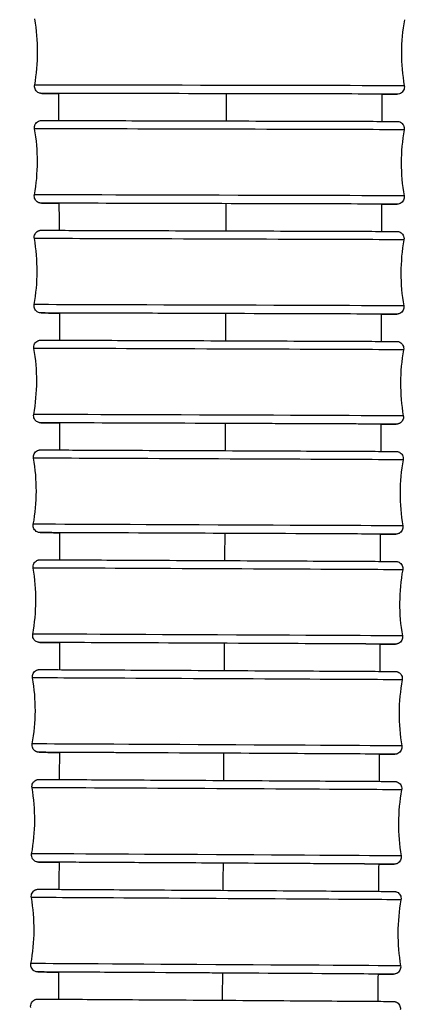
# Model space of a CAD drawing. Units: millimetres. Extents: x 64 to 2312, y 64 to 1616.
# Drawn here: x 722 to 738, y 1072 to 1114 of the extents above; entities that cross this region are included whole.
import ezdxf

# ---------------------------------------------------------------- set-up
doc = ezdxf.new("R2010")
doc.units = ezdxf.units.MM
doc.header["$LTSCALE"] = 8
doc.layers.add('Visible (ISO)', color=7, linetype='Continuous', lineweight=25, true_color=0x00003f)
doc.layers.add('Visible Narrow (ISO)', color=7, linetype='Continuous', lineweight=25, true_color=0x00003f)

msp = doc.modelspace()

# ---------------------------------------------------------------- linework, layer by layer
at = {"layer": 'Visible (ISO)'}
for centre, start, end in [((714.434, 1112.596), 349.8304, 9.9527), ((745.847, 1112.537), 169.8304, 189.9527), ((714.425, 1107.958), 349.787, 9.9093), ((745.837, 1107.875), 169.787, 189.9093), ((714.412, 1103.318), 349.7519, 9.8742), ((745.824, 1103.215), 169.7519, 189.8742), ((714.397, 1098.676), 349.7206, 9.8428), ((745.809, 1098.557), 169.7206, 189.8428), ((714.379, 1094.034), 349.6914, 9.8137), ((745.791, 1093.899), 169.6914, 189.8137), ((714.358, 1089.391), 349.6636, 9.7859), ((745.77, 1089.241), 169.6636, 189.7859), ((714.336, 1084.748), 349.6367, 9.759), ((745.748, 1084.582), 169.6367, 189.759)]:
    msp.add_arc(centre, 8, start, end, dxfattribs=at)
for centre, major_axis, ratio, start_param, end_param in [((730.137, 1110.816), (-6.9, 0.013), 0.000078, 3.058458, 6.445552), ((730.126, 1106.166), (-6.9, 0.018), 0.000109, 3.058192, 6.473574), ((730.113, 1101.516), (-6.9, 0.023), 0.000134, 3.058286, 6.495429), ((730.096, 1096.866), (-6.9, 0.026), 0.000156, 3.058215, 6.512727), ((730.077, 1092.216), (-6.9, 0.03), 0.000177, 3.057968, 6.52643), ((730.056, 1087.566), (-6.9, 0.033), 0.000197, 3.057693, 6.537167), ((730.033, 1082.915), (-6.9, 0.036), 0.000216, 3.057612, 6.545372), ((714.311, 1080.105), (7.869, -1.443), 1, 0, 0.3512), ((745.723, 1079.925), (-7.869, 1.443), 1, 0, 0.3512), ((730.007, 1078.265), (-6.9, 0.04), 0.000235, 3.057751, 6.551366), ((714.284, 1075.463), (7.868, -1.446), 1, 0, 0.3512), ((745.696, 1075.268), (-7.868, 1.446), 1, 0, 0.3512), ((729.979, 1073.615), (-6.9, 0.043), 0.000254, 3.058006, 6.555393)]:
    msp.add_ellipse(centre, major_axis=major_axis, ratio=ratio, start_param=start_param, end_param=end_param, dxfattribs=at)
for points, knots in [([(723.328, 1110.829), (723.027, 1110.83), (722.815, 1110.83), (722.67, 1110.83), (722.645, 1110.83), (722.617, 1110.831), (722.609, 1110.831), (722.604, 1110.831), (722.603, 1110.831), (722.601, 1110.831), (722.601, 1110.831), (722.598, 1110.831), (722.597, 1110.831), (722.594, 1110.831), (722.593, 1110.831), (722.592, 1110.831), (722.591, 1110.831), (722.588, 1110.831), (722.587, 1110.831), (722.583, 1110.831), (722.581, 1110.831), (722.575, 1110.832), (722.571, 1110.832), (722.56, 1110.834), (722.552, 1110.835), (722.525, 1110.84), (722.506, 1110.846), (722.459, 1110.866), (722.432, 1110.883), (722.384, 1110.924), (722.363, 1110.949), (722.33, 1111.003), (722.318, 1111.034), (722.304, 1111.096), (722.302, 1111.129), (722.306, 1111.168), (722.307, 1111.176), (722.308, 1111.184)], [2.0756878, 2.0756878, 2.0756878, 2.0756878, 2.2858812, 2.2858812, 2.345195, 2.345195, 2.389664, 2.389664, 2.3979986, 2.3979986, 2.4042519, 2.4042519, 2.4058218, 2.4058218, 2.4063245, 2.4063245, 2.4067358, 2.4067358, 2.4073667, 2.4073667, 2.4080294, 2.4080294, 2.4091193, 2.4091193, 2.4114958, 2.4114958, 2.4174476, 2.4174476, 2.4267767, 2.4267767, 2.436338, 2.436338, 2.4458969, 2.4458969, 2.455456, 2.455456, 2.4578132, 2.4578132, 2.4578132, 2.4578132]), ([(737.967, 1111.154), (737.973, 1111.122), (737.973, 1111.089), (737.963, 1111.025), (737.953, 1110.994), (737.924, 1110.937), (737.905, 1110.911), (737.86, 1110.866), (737.833, 1110.847), (737.776, 1110.819), (737.744, 1110.809), (737.706, 1110.804), (737.699, 1110.803), (737.691, 1110.803), (737.689, 1110.803), (737.686, 1110.802), (737.685, 1110.802), (737.682, 1110.802), (737.681, 1110.802), (737.679, 1110.802), (737.679, 1110.802), (737.677, 1110.802), (737.676, 1110.802), (737.675, 1110.802), (737.674, 1110.802), (737.672, 1110.802), (737.672, 1110.802), (737.669, 1110.802), (737.666, 1110.802), (737.651, 1110.802), (737.629, 1110.802), (737.5, 1110.802), (737.304, 1110.803), (737.019, 1110.803), (737.016, 1110.803), (737.013, 1110.803)], [0, 0, 0, 0, 0.0097306, 0.0097306, 0.0192836, 0.0192836, 0.0288429, 0.0288429, 0.038402, 0.038402, 0.0479607, 0.0479607, 0.0500787, 0.0500787, 0.0506614, 0.0506614, 0.0510825, 0.0510825, 0.0517111, 0.0517111, 0.0523791, 0.0523791, 0.0534936, 0.0534936, 0.0560485, 0.0560485, 0.0637035, 0.0637035, 0.0866646, 0.0866646, 0.1556142, 0.1556142, 0.3642612, 0.3642612, 0.3663987, 0.3663987, 0.3663987, 0.3663987]), ([(737.013, 1110.803), (737.013, 1110.699), (737.013, 1110.595), (737.012, 1110.21), (737.011, 1109.929), (737.011, 1109.648)], [0.8363768, 0.8363768, 0.8363768, 0.8363768, 0.8676282, 0.8676282, 0.9518694, 0.9518694, 0.9518694, 0.9518694]), ([(722.305, 1109.335), (722.3, 1109.367), (722.3, 1109.4), (722.309, 1109.463), (722.319, 1109.495), (722.348, 1109.551), (722.368, 1109.578), (722.413, 1109.622), (722.44, 1109.641), (722.497, 1109.669), (722.528, 1109.679), (722.566, 1109.684), (722.573, 1109.685), (722.58, 1109.686), (722.582, 1109.686), (722.584, 1109.686), (722.585, 1109.686), (722.588, 1109.686), (722.59, 1109.686), (722.592, 1109.686), (722.593, 1109.686), (722.595, 1109.686), (722.596, 1109.686), (722.598, 1109.686), (722.598, 1109.686), (722.6, 1109.686), (722.601, 1109.686), (722.605, 1109.686), (722.609, 1109.686), (722.63, 1109.686), (722.661, 1109.686), (722.844, 1109.686), (723.119, 1109.685), (723.891, 1109.683), (724.392, 1109.682), (725.557, 1109.679), (726.237, 1109.677), (727.688, 1109.674), (728.478, 1109.672), (730.068, 1109.667), (730.888, 1109.665), (732.455, 1109.661), (733.221, 1109.659), (734.606, 1109.655), (735.241, 1109.653), (736.303, 1109.65), (736.743, 1109.649), (737.374, 1109.647), (737.574, 1109.647), (737.659, 1109.646), (737.654, 1109.647), (737.675, 1109.646), (737.676, 1109.646), (737.68, 1109.646), (737.681, 1109.646), (737.683, 1109.646), (737.684, 1109.646), (737.688, 1109.646), (737.69, 1109.646), (737.694, 1109.645), (737.697, 1109.645), (737.704, 1109.644), (737.708, 1109.644), (737.722, 1109.642), (737.732, 1109.64), (737.763, 1109.632), (737.785, 1109.624), (737.833, 1109.599), (737.859, 1109.58), (737.904, 1109.535), (737.923, 1109.509), (737.951, 1109.452), (737.961, 1109.421), (737.97, 1109.357), (737.97, 1109.325), (737.964, 1109.293)], [0, 0, 0, 0, 0.009731, 0.009731, 0.019284, 0.019284, 0.028843, 0.028843, 0.038402, 0.038402, 0.04796, 0.04796, 0.049917, 0.049917, 0.050435, 0.050435, 0.05089, 0.05089, 0.051629, 0.051629, 0.052422, 0.052422, 0.053748, 0.053748, 0.0568, 0.0568, 0.065944, 0.065944, 0.093373, 0.093373, 0.175775, 0.175775, 0.422214, 0.422214, 0.662151, 0.662151, 0.902223, 0.902223, 1.142284, 1.142284, 1.382343, 1.382343, 1.622402, 1.622402, 1.862462, 1.862462, 2.102523, 2.102523, 2.342593, 2.342593, 2.401979, 2.401979, 2.404418, 2.404418, 2.405245, 2.405245, 2.405762, 2.405762, 2.406502, 2.406502, 2.407304, 2.407304, 2.408651, 2.408651, 2.411601, 2.411601, 2.418411, 2.418411, 2.42785, 2.42785, 2.437409, 2.437409, 2.446968, 2.446968, 2.456567, 2.456567, 2.456567, 2.456567]), ([(723.351, 1106.184), (723.299, 1106.184), (723.25, 1106.184), (722.888, 1106.185), (722.688, 1106.186), (722.603, 1106.186), (722.608, 1106.186), (722.587, 1106.186), (722.586, 1106.186), (722.582, 1106.186), (722.581, 1106.187), (722.579, 1106.187), (722.578, 1106.187), (722.575, 1106.187), (722.572, 1106.187), (722.568, 1106.187), (722.565, 1106.188), (722.558, 1106.188), (722.554, 1106.189), (722.54, 1106.191), (722.53, 1106.193), (722.499, 1106.201), (722.477, 1106.209), (722.429, 1106.233), (722.403, 1106.252), (722.358, 1106.297), (722.339, 1106.324), (722.311, 1106.381), (722.301, 1106.412), (722.292, 1106.475), (722.292, 1106.508), (722.298, 1106.539)], [2.0670983, 2.0670983, 2.0670983, 2.0670983, 2.1025233, 2.1025233, 2.3425926, 2.3425926, 2.4019793, 2.4019793, 2.4044184, 2.4044184, 2.4052448, 2.4052448, 2.4057618, 2.4057618, 2.4065016, 2.4065016, 2.4073037, 2.4073037, 2.4086512, 2.4086512, 2.4116006, 2.4116006, 2.4184111, 2.4184111, 2.4278501, 2.4278501, 2.4374092, 2.4374092, 2.4469682, 2.4469682, 2.4565674, 2.4565674, 2.4565674, 2.4565674]), ([(737.957, 1106.498), (737.962, 1106.466), (737.962, 1106.433), (737.953, 1106.369), (737.943, 1106.338), (737.914, 1106.281), (737.894, 1106.255), (737.849, 1106.21), (737.822, 1106.191), (737.765, 1106.163), (737.734, 1106.154), (737.696, 1106.148), (737.69, 1106.148), (737.682, 1106.147), (737.68, 1106.147), (737.678, 1106.147), (737.677, 1106.147), (737.674, 1106.147), (737.672, 1106.147), (737.67, 1106.146), (737.669, 1106.146), (737.667, 1106.146), (737.667, 1106.146), (737.664, 1106.146), (737.664, 1106.146), (737.662, 1106.146), (737.661, 1106.146), (737.657, 1106.146), (737.653, 1106.146), (737.632, 1106.146), (737.601, 1106.146), (737.449, 1106.147), (737.262, 1106.147), (737.002, 1106.148)], [0, 0, 0, 0, 0.0097307, 0.0097307, 0.0192837, 0.0192837, 0.028843, 0.028843, 0.0384021, 0.0384021, 0.0479604, 0.0479604, 0.0499165, 0.0499165, 0.0504353, 0.0504353, 0.0508902, 0.0508902, 0.0516286, 0.0516286, 0.052422, 0.052422, 0.0537477, 0.0537477, 0.0567997, 0.0567997, 0.0659439, 0.0659439, 0.0933733, 0.0933733, 0.1757747, 0.1757747, 0.3657229, 0.3657229, 0.3657229, 0.3657229]), ([(722.294, 1104.689), (722.288, 1104.721), (722.288, 1104.755), (722.298, 1104.818), (722.308, 1104.849), (722.337, 1104.906), (722.356, 1104.932), (722.401, 1104.977), (722.428, 1104.996), (722.471, 1105.017), (722.486, 1105.023), (722.516, 1105.032), (722.531, 1105.036), (722.552, 1105.039), (722.558, 1105.039), (722.566, 1105.04), (722.57, 1105.04), (722.575, 1105.041), (722.577, 1105.041), (722.579, 1105.041), (722.58, 1105.041), (722.582, 1105.041), (722.583, 1105.041), (722.586, 1105.041), (722.586, 1105.041), (722.589, 1105.041), (722.59, 1105.041), (722.595, 1105.041), (722.6, 1105.041), (722.629, 1105.041), (722.672, 1105.041), (722.894, 1105.04), (723.19, 1105.039), (723.999, 1105.037), (724.517, 1105.035), (725.712, 1105.032), (726.404, 1105.029), (727.873, 1105.025), (728.669, 1105.022), (730.263, 1105.017), (731.082, 1105.014), (732.639, 1105.009), (733.397, 1105.007), (734.759, 1105.002), (735.38, 1105), (736.409, 1104.996), (736.83, 1104.995), (737.421, 1104.993), (737.598, 1104.992), (737.652, 1104.992), (737.655, 1104.992), (737.659, 1104.992), (737.66, 1104.992), (737.662, 1104.992), (737.662, 1104.992), (737.666, 1104.992), (737.667, 1104.992), (737.669, 1104.992), (737.67, 1104.991), (737.672, 1104.991), (737.673, 1104.991), (737.677, 1104.991), (737.679, 1104.991), (737.684, 1104.991), (737.687, 1104.99), (737.693, 1104.99), (737.698, 1104.989), (737.711, 1104.987), (737.72, 1104.985), (737.75, 1104.978), (737.77, 1104.97), (737.817, 1104.947), (737.843, 1104.929), (737.889, 1104.885), (737.908, 1104.859), (737.938, 1104.802), (737.948, 1104.771), (737.958, 1104.706), (737.958, 1104.672), (737.952, 1104.638)], [0, 0, 0, 0, 0.009731, 0.009731, 0.019284, 0.019284, 0.028843, 0.028843, 0.038402, 0.038402, 0.043132, 0.043132, 0.047877, 0.047877, 0.049559, 0.049559, 0.050704, 0.050704, 0.051651, 0.051651, 0.052527, 0.052527, 0.054057, 0.054057, 0.057626, 0.057626, 0.068319, 0.068319, 0.100397, 0.100397, 0.196814, 0.196814, 0.442476, 0.442476, 0.682429, 0.682429, 0.922501, 0.922501, 1.162563, 1.162563, 1.402622, 1.402622, 1.642682, 1.642682, 1.882742, 1.882742, 2.122805, 2.122805, 2.362877, 2.362877, 2.392651, 2.392651, 2.398232, 2.398232, 2.402422, 2.402422, 2.403932, 2.403932, 2.404577, 2.404577, 2.405189, 2.405189, 2.40606, 2.40606, 2.406904, 2.406904, 2.408245, 2.408245, 2.411038, 2.411038, 2.417423, 2.417423, 2.426759, 2.426759, 2.436318, 2.436318, 2.445877, 2.445877, 2.456018, 2.456018, 2.456018, 2.456018]), ([(723.368, 1101.538), (723.274, 1101.538), (723.188, 1101.539), (722.816, 1101.54), (722.639, 1101.541), (722.585, 1101.541), (722.581, 1101.541), (722.577, 1101.541), (722.577, 1101.541), (722.575, 1101.541), (722.574, 1101.541), (722.571, 1101.541), (722.57, 1101.541), (722.568, 1101.541), (722.567, 1101.541), (722.565, 1101.541), (722.563, 1101.541), (722.56, 1101.542), (722.558, 1101.542), (722.553, 1101.542), (722.55, 1101.542), (722.543, 1101.543), (722.539, 1101.544), (722.525, 1101.546), (722.516, 1101.548), (722.487, 1101.555), (722.466, 1101.562), (722.419, 1101.586), (722.393, 1101.604), (722.348, 1101.648), (722.328, 1101.674), (722.299, 1101.73), (722.289, 1101.761), (722.278, 1101.826), (722.279, 1101.861), (722.285, 1101.894)], [2.0601052, 2.0601052, 2.0601052, 2.0601052, 2.1228054, 2.1228054, 2.3628774, 2.3628774, 2.3926506, 2.3926506, 2.3982324, 2.3982324, 2.4024216, 2.4024216, 2.4039316, 2.4039316, 2.4045774, 2.4045774, 2.4051885, 2.4051885, 2.4060599, 2.4060599, 2.4069039, 2.4069039, 2.4082452, 2.4082452, 2.4110383, 2.4110383, 2.4174227, 2.4174227, 2.4267587, 2.4267587, 2.4363177, 2.4363177, 2.4458766, 2.4458766, 2.456018, 2.456018, 2.456018, 2.456018]), ([(737.943, 1101.843), (737.949, 1101.811), (737.949, 1101.778), (737.939, 1101.714), (737.929, 1101.683), (737.9, 1101.627), (737.881, 1101.6), (737.835, 1101.556), (737.809, 1101.537), (737.766, 1101.516), (737.751, 1101.51), (737.721, 1101.5), (737.705, 1101.497), (737.684, 1101.494), (737.679, 1101.493), (737.67, 1101.493), (737.667, 1101.492), (737.662, 1101.492), (737.66, 1101.492), (737.657, 1101.492), (737.656, 1101.492), (737.654, 1101.492), (737.653, 1101.492), (737.651, 1101.492), (737.65, 1101.492), (737.648, 1101.492), (737.647, 1101.492), (737.642, 1101.492), (737.637, 1101.492), (737.608, 1101.492), (737.565, 1101.492), (737.393, 1101.492), (737.219, 1101.493), (736.988, 1101.494)], [0, 0, 0, 0, 0.0097307, 0.0097307, 0.0192837, 0.0192837, 0.0288432, 0.0288432, 0.0384021, 0.0384021, 0.0431321, 0.0431321, 0.0478773, 0.0478773, 0.0495588, 0.0495588, 0.050704, 0.050704, 0.0516506, 0.0516506, 0.0525275, 0.0525275, 0.0540568, 0.0540568, 0.0576256, 0.0576256, 0.0683187, 0.0683187, 0.1003974, 0.1003974, 0.1968143, 0.1968143, 0.3655482, 0.3655482, 0.3655482, 0.3655482]), ([(722.279, 1100.044), (722.273, 1100.076), (722.273, 1100.109), (722.283, 1100.173), (722.293, 1100.204), (722.322, 1100.26), (722.341, 1100.287), (722.387, 1100.331), (722.414, 1100.35), (722.456, 1100.371), (722.471, 1100.377), (722.501, 1100.386), (722.517, 1100.39), (722.537, 1100.393), (722.542, 1100.393), (722.55, 1100.394), (722.554, 1100.394), (722.559, 1100.395), (722.561, 1100.395), (722.564, 1100.395), (722.565, 1100.395), (722.567, 1100.395), (722.568, 1100.395), (722.571, 1100.395), (722.571, 1100.395), (722.574, 1100.395), (722.575, 1100.395), (722.58, 1100.395), (722.585, 1100.395), (722.615, 1100.395), (722.659, 1100.395), (722.883, 1100.394), (723.181, 1100.393), (723.994, 1100.39), (724.513, 1100.388), (725.711, 1100.384), (726.404, 1100.382), (727.874, 1100.376), (728.671, 1100.373), (730.265, 1100.367), (731.083, 1100.364), (732.64, 1100.358), (733.397, 1100.355), (734.758, 1100.35), (735.378, 1100.347), (736.404, 1100.343), (736.823, 1100.341), (737.411, 1100.339), (737.586, 1100.338), (737.638, 1100.338), (737.641, 1100.338), (737.646, 1100.338), (737.647, 1100.338), (737.649, 1100.338), (737.649, 1100.338), (737.651, 1100.338), (737.652, 1100.337), (737.655, 1100.337), (737.656, 1100.337), (737.658, 1100.337), (737.66, 1100.337), (737.663, 1100.337), (737.666, 1100.337), (737.671, 1100.336), (737.674, 1100.336), (737.682, 1100.335), (737.686, 1100.334), (737.701, 1100.332), (737.71, 1100.33), (737.741, 1100.322), (737.762, 1100.314), (737.809, 1100.289), (737.834, 1100.27), (737.878, 1100.225), (737.897, 1100.199), (737.925, 1100.141), (737.935, 1100.11), (737.944, 1100.047), (737.943, 1100.015), (737.937, 1099.984)], [0, 0, 0, 0, 0.009731, 0.009731, 0.019284, 0.019284, 0.028843, 0.028843, 0.038402, 0.038402, 0.043131, 0.043131, 0.047859, 0.047859, 0.049434, 0.049434, 0.050531, 0.050531, 0.051546, 0.051546, 0.052477, 0.052477, 0.054055, 0.054055, 0.057652, 0.057652, 0.068432, 0.068432, 0.100767, 0.100767, 0.197958, 0.197958, 0.443876, 0.443876, 0.683834, 0.683834, 0.923908, 0.923908, 1.16397, 1.16397, 1.404031, 1.404031, 1.644091, 1.644091, 1.884152, 1.884152, 2.124216, 2.124216, 2.36429, 2.36429, 2.394101, 2.394101, 2.39969, 2.39969, 2.401787, 2.401787, 2.403363, 2.403363, 2.404105, 2.404105, 2.404805, 2.404805, 2.405764, 2.405764, 2.406672, 2.406672, 2.408108, 2.408108, 2.411069, 2.411069, 2.417644, 2.417644, 2.426996, 2.426996, 2.436554, 2.436554, 2.446113, 2.446113, 2.455559, 2.455559, 2.455559, 2.455559]), ([(723.378, 1096.891), (723.271, 1096.892), (723.175, 1096.892), (722.795, 1096.894), (722.62, 1096.895), (722.568, 1096.895), (722.564, 1096.895), (722.56, 1096.895), (722.559, 1096.895), (722.557, 1096.895), (722.556, 1096.895), (722.554, 1096.895), (722.553, 1096.895), (722.551, 1096.895), (722.55, 1096.895), (722.547, 1096.896), (722.546, 1096.896), (722.542, 1096.896), (722.54, 1096.896), (722.534, 1096.897), (722.531, 1096.897), (722.524, 1096.898), (722.519, 1096.898), (722.505, 1096.901), (722.495, 1096.903), (722.465, 1096.911), (722.444, 1096.919), (722.397, 1096.944), (722.371, 1096.963), (722.327, 1097.008), (722.308, 1097.034), (722.28, 1097.091), (722.271, 1097.123), (722.262, 1097.185), (722.263, 1097.218), (722.268, 1097.249)], [2.0540801, 2.0540801, 2.0540801, 2.0540801, 2.1242156, 2.1242156, 2.36429, 2.36429, 2.3941008, 2.3941008, 2.3996903, 2.3996903, 2.4017871, 2.4017871, 2.4033629, 2.4033629, 2.4041055, 2.4041055, 2.4048051, 2.4048051, 2.4057637, 2.4057637, 2.4066717, 2.4066717, 2.4081083, 2.4081083, 2.4110695, 2.4110695, 2.4176435, 2.4176435, 2.4269956, 2.4269956, 2.4365539, 2.4365539, 2.4461128, 2.4461128, 2.4555591, 2.4555591, 2.4555591, 2.4555591]), ([(737.927, 1097.189), (737.932, 1097.157), (737.933, 1097.124), (737.923, 1097.06), (737.913, 1097.029), (737.884, 1096.972), (737.864, 1096.946), (737.819, 1096.901), (737.792, 1096.883), (737.749, 1096.862), (737.735, 1096.856), (737.705, 1096.846), (737.689, 1096.843), (737.669, 1096.84), (737.663, 1096.839), (737.655, 1096.839), (737.652, 1096.838), (737.647, 1096.838), (737.645, 1096.838), (737.642, 1096.838), (737.641, 1096.838), (737.638, 1096.838), (737.638, 1096.838), (737.635, 1096.838), (737.634, 1096.838), (737.631, 1096.838), (737.631, 1096.838), (737.626, 1096.838), (737.62, 1096.838), (737.59, 1096.838), (737.547, 1096.838), (737.374, 1096.838), (737.201, 1096.839), (736.972, 1096.84)], [0, 0, 0, 0, 0.0097308, 0.0097308, 0.0192838, 0.0192838, 0.0288433, 0.0288433, 0.0384022, 0.0384022, 0.043131, 0.043131, 0.0478586, 0.0478586, 0.0494336, 0.0494336, 0.050531, 0.050531, 0.0515464, 0.0515464, 0.0524771, 0.0524771, 0.0540547, 0.0540547, 0.0576524, 0.0576524, 0.0684315, 0.0684315, 0.1007668, 0.1007668, 0.197958, 0.197958, 0.3653341, 0.3653341, 0.3653341, 0.3653341]), ([(722.262, 1095.398), (722.256, 1095.43), (722.256, 1095.463), (722.266, 1095.527), (722.276, 1095.558), (722.305, 1095.614), (722.324, 1095.641), (722.37, 1095.685), (722.396, 1095.704), (722.439, 1095.725), (722.454, 1095.731), (722.484, 1095.74), (722.499, 1095.744), (722.519, 1095.747), (722.524, 1095.747), (722.532, 1095.748), (722.535, 1095.748), (722.54, 1095.748), (722.542, 1095.749), (722.546, 1095.749), (722.547, 1095.749), (722.549, 1095.749), (722.55, 1095.749), (722.553, 1095.749), (722.554, 1095.749), (722.557, 1095.749), (722.558, 1095.749), (722.563, 1095.749), (722.568, 1095.749), (722.6, 1095.749), (722.645, 1095.749), (722.876, 1095.748), (723.178, 1095.747), (723.997, 1095.744), (724.519, 1095.741), (725.721, 1095.736), (726.416, 1095.733), (727.89, 1095.727), (728.687, 1095.724), (730.282, 1095.717), (731.1, 1095.713), (732.655, 1095.707), (733.411, 1095.703), (734.768, 1095.697), (735.385, 1095.694), (736.406, 1095.69), (736.822, 1095.688), (737.403, 1095.685), (737.574, 1095.684), (737.623, 1095.684), (737.624, 1095.684), (737.631, 1095.684), (737.632, 1095.684), (737.639, 1095.684), (737.641, 1095.683), (737.645, 1095.683), (737.646, 1095.683), (737.65, 1095.683), (737.653, 1095.683), (737.659, 1095.682), (737.663, 1095.681), (737.672, 1095.68), (737.679, 1095.679), (737.698, 1095.675), (737.712, 1095.671), (737.75, 1095.658), (737.775, 1095.645), (737.823, 1095.612), (737.846, 1095.589), (737.884, 1095.538), (737.899, 1095.509), (737.92, 1095.449), (737.925, 1095.416), (737.925, 1095.366), (737.923, 1095.348), (737.92, 1095.33)], [0, 0, 0, 0, 0.009731, 0.009731, 0.019284, 0.019284, 0.028843, 0.028843, 0.038402, 0.038402, 0.04313, 0.04313, 0.047839, 0.047839, 0.049329, 0.049329, 0.050392, 0.050392, 0.051464, 0.051464, 0.052446, 0.052446, 0.054079, 0.054079, 0.057753, 0.057753, 0.06876, 0.06876, 0.101779, 0.101779, 0.201032, 0.201032, 0.447059, 0.447059, 0.687022, 0.687022, 0.927097, 0.927097, 1.16716, 1.16716, 1.407221, 1.407221, 1.647281, 1.647281, 1.887343, 1.887343, 2.127408, 2.127408, 2.367484, 2.367484, 2.397357, 2.397357, 2.402974, 2.402974, 2.404254, 2.404254, 2.404882, 2.404882, 2.405808, 2.405808, 2.406897, 2.406897, 2.408806, 2.408806, 2.412967, 2.412967, 2.421054, 2.421054, 2.430578, 2.430578, 2.440136, 2.440136, 2.449695, 2.449695, 2.455155, 2.455155, 2.455155, 2.455155]), ([(723.381, 1092.245), (723.261, 1092.245), (723.152, 1092.246), (722.767, 1092.248), (722.596, 1092.249), (722.547, 1092.249), (722.546, 1092.249), (722.538, 1092.249), (722.538, 1092.249), (722.53, 1092.249), (722.528, 1092.249), (722.525, 1092.25), (722.523, 1092.25), (722.519, 1092.25), (722.516, 1092.25), (722.51, 1092.251), (722.507, 1092.251), (722.497, 1092.253), (722.491, 1092.254), (722.471, 1092.258), (722.458, 1092.261), (722.419, 1092.275), (722.395, 1092.288), (722.347, 1092.321), (722.324, 1092.344), (722.285, 1092.395), (722.27, 1092.424), (722.25, 1092.484), (722.245, 1092.516), (722.245, 1092.566), (722.246, 1092.585), (722.25, 1092.603)], [2.0490526, 2.0490526, 2.0490526, 2.0490526, 2.1274077, 2.1274077, 2.3674839, 2.3674839, 2.3973566, 2.3973566, 2.4029738, 2.4029738, 2.404254, 2.404254, 2.4048824, 2.4048824, 2.4058084, 2.4058084, 2.4068974, 2.4068974, 2.4088055, 2.4088055, 2.4129672, 2.4129672, 2.4210537, 2.4210537, 2.4305777, 2.4305777, 2.4401357, 2.4401357, 2.4496949, 2.4496949, 2.4551549, 2.4551549, 2.4551549, 2.4551549]), ([(737.908, 1092.535), (737.913, 1092.503), (737.914, 1092.47), (737.904, 1092.406), (737.894, 1092.375), (737.865, 1092.319), (737.845, 1092.292), (737.8, 1092.248), (737.773, 1092.229), (737.73, 1092.208), (737.716, 1092.202), (737.686, 1092.193), (737.67, 1092.189), (737.65, 1092.186), (737.645, 1092.186), (737.638, 1092.185), (737.635, 1092.185), (737.629, 1092.184), (737.627, 1092.184), (737.624, 1092.184), (737.623, 1092.184), (737.62, 1092.184), (737.619, 1092.184), (737.617, 1092.184), (737.616, 1092.184), (737.613, 1092.184), (737.612, 1092.184), (737.606, 1092.184), (737.601, 1092.184), (737.569, 1092.184), (737.524, 1092.184), (737.348, 1092.185), (737.178, 1092.185), (736.953, 1092.186)], [0, 0, 0, 0, 0.0097308, 0.0097308, 0.0192839, 0.0192839, 0.0288434, 0.0288434, 0.0384023, 0.0384023, 0.0431298, 0.0431298, 0.0478388, 0.0478388, 0.0493291, 0.0493291, 0.0503923, 0.0503923, 0.0514639, 0.0514639, 0.0524456, 0.0524456, 0.0540789, 0.0540789, 0.0577528, 0.0577528, 0.0687599, 0.0687599, 0.1017786, 0.1017786, 0.2010318, 0.2010318, 0.3651844, 0.3651844, 0.3651844, 0.3651844]), ([(722.242, 1090.751), (722.236, 1090.783), (722.236, 1090.816), (722.246, 1090.88), (722.256, 1090.911), (722.285, 1090.968), (722.305, 1090.994), (722.35, 1091.039), (722.377, 1091.058), (722.42, 1091.078), (722.434, 1091.084), (722.464, 1091.094), (722.48, 1091.097), (722.499, 1091.1), (722.504, 1091.1), (722.511, 1091.101), (722.514, 1091.101), (722.52, 1091.102), (722.522, 1091.102), (722.525, 1091.102), (722.527, 1091.102), (722.529, 1091.102), (722.53, 1091.102), (722.533, 1091.102), (722.534, 1091.102), (722.537, 1091.102), (722.538, 1091.102), (722.544, 1091.102), (722.55, 1091.102), (722.583, 1091.102), (722.631, 1091.102), (722.87, 1091.101), (723.176, 1091.1), (724.003, 1091.096), (724.529, 1091.094), (725.737, 1091.088), (726.435, 1091.085), (727.912, 1091.078), (728.71, 1091.074), (730.306, 1091.066), (731.123, 1091.062), (732.676, 1091.055), (733.43, 1091.051), (734.782, 1091.045), (735.396, 1091.041), (736.41, 1091.036), (736.822, 1091.034), (737.395, 1091.031), (737.56, 1091.03), (737.602, 1091.03), (737.604, 1091.03), (737.608, 1091.03), (737.609, 1091.03), (737.613, 1091.03), (737.614, 1091.03), (737.619, 1091.03), (737.621, 1091.029), (737.626, 1091.029), (737.628, 1091.029), (737.633, 1091.029), (737.636, 1091.028), (737.642, 1091.028), (737.646, 1091.027), (737.656, 1091.026), (737.663, 1091.024), (737.684, 1091.02), (737.699, 1091.015), (737.739, 1091), (737.764, 1090.986), (737.811, 1090.95), (737.834, 1090.927), (737.87, 1090.874), (737.884, 1090.845), (737.902, 1090.784), (737.906, 1090.751), (737.904, 1090.705), (737.903, 1090.69), (737.9, 1090.676)], [0, 0, 0, 0, 0.009731, 0.009731, 0.019284, 0.019284, 0.028844, 0.028844, 0.038402, 0.038402, 0.043128, 0.043128, 0.047818, 0.047818, 0.049239, 0.049239, 0.050276, 0.050276, 0.051396, 0.051396, 0.052426, 0.052426, 0.054118, 0.054118, 0.057893, 0.057893, 0.069203, 0.069203, 0.103127, 0.103127, 0.205116, 0.205116, 0.451159, 0.451159, 0.691127, 0.691127, 0.931204, 0.931204, 1.171267, 1.171267, 1.411328, 1.411328, 1.651389, 1.651389, 1.89145, 1.89145, 2.131517, 2.131517, 2.371594, 2.371594, 2.386581, 2.386581, 2.397821, 2.397821, 2.402044, 2.402044, 2.403901, 2.403901, 2.404676, 2.404676, 2.405654, 2.405654, 2.406827, 2.406827, 2.408909, 2.408909, 2.413427, 2.413427, 2.421778, 2.421778, 2.431312, 2.431312, 2.44087, 2.44087, 2.450429, 2.450429, 2.454792, 2.454792, 2.454792, 2.454792]), ([(723.378, 1087.597), (723.244, 1087.598), (723.124, 1087.599), (722.734, 1087.601), (722.568, 1087.602), (722.526, 1087.602), (722.524, 1087.602), (722.521, 1087.602), (722.52, 1087.602), (722.516, 1087.602), (722.515, 1087.602), (722.51, 1087.603), (722.508, 1087.603), (722.503, 1087.603), (722.501, 1087.603), (722.496, 1087.603), (722.493, 1087.604), (722.487, 1087.604), (722.483, 1087.605), (722.473, 1087.607), (722.466, 1087.608), (722.444, 1087.612), (722.43, 1087.617), (722.39, 1087.632), (722.365, 1087.646), (722.318, 1087.682), (722.295, 1087.705), (722.259, 1087.758), (722.245, 1087.787), (722.227, 1087.848), (722.223, 1087.881), (722.224, 1087.927), (722.226, 1087.942), (722.229, 1087.956)], [2.0449528, 2.0449528, 2.0449528, 2.0449528, 2.1315167, 2.1315167, 2.3715941, 2.3715941, 2.3865809, 2.3865809, 2.3978211, 2.3978211, 2.402044, 2.402044, 2.4039009, 2.4039009, 2.4046757, 2.4046757, 2.4056541, 2.4056541, 2.4068267, 2.4068267, 2.4089086, 2.4089086, 2.4134266, 2.4134266, 2.421778, 2.421778, 2.4313119, 2.4313119, 2.4408699, 2.4408699, 2.4504292, 2.4504292, 2.4547921, 2.4547921, 2.4547921, 2.4547921]), ([(737.887, 1087.881), (737.892, 1087.849), (737.893, 1087.816), (737.883, 1087.752), (737.873, 1087.721), (737.843, 1087.664), (737.824, 1087.638), (737.779, 1087.593), (737.752, 1087.575), (737.709, 1087.554), (737.694, 1087.548), (737.665, 1087.539), (737.649, 1087.535), (737.629, 1087.532), (737.625, 1087.532), (737.617, 1087.531), (737.614, 1087.531), (737.609, 1087.53), (737.607, 1087.53), (737.604, 1087.53), (737.602, 1087.53), (737.6, 1087.53), (737.599, 1087.53), (737.596, 1087.53), (737.595, 1087.53), (737.592, 1087.53), (737.591, 1087.53), (737.585, 1087.53), (737.579, 1087.53), (737.546, 1087.53), (737.498, 1087.53), (737.318, 1087.531), (737.15, 1087.531), (736.931, 1087.532)], [0, 0, 0, 0, 0.0097308, 0.0097308, 0.019284, 0.019284, 0.0288435, 0.0288435, 0.0384024, 0.0384024, 0.0431285, 0.0431285, 0.047818, 0.047818, 0.0492387, 0.0492387, 0.0502763, 0.0502763, 0.051396, 0.051396, 0.0524261, 0.0524261, 0.0541185, 0.0541185, 0.0578934, 0.0578934, 0.0692027, 0.0692027, 0.1031274, 0.1031274, 0.2051159, 0.2051159, 0.3650639, 0.3650639, 0.3650639, 0.3650639]), ([(722.22, 1086.104), (722.215, 1086.136), (722.214, 1086.169), (722.224, 1086.233), (722.234, 1086.264), (722.263, 1086.321), (722.283, 1086.347), (722.328, 1086.391), (722.355, 1086.41), (722.398, 1086.431), (722.413, 1086.437), (722.442, 1086.446), (722.458, 1086.45), (722.477, 1086.452), (722.481, 1086.453), (722.489, 1086.454), (722.491, 1086.454), (722.497, 1086.454), (722.499, 1086.454), (722.503, 1086.455), (722.504, 1086.455), (722.507, 1086.455), (722.508, 1086.455), (722.511, 1086.455), (722.512, 1086.455), (722.515, 1086.455), (722.516, 1086.455), (722.522, 1086.455), (722.528, 1086.455), (722.564, 1086.455), (722.615, 1086.455), (722.864, 1086.454), (723.175, 1086.452), (724.011, 1086.448), (724.541, 1086.445), (725.755, 1086.439), (726.456, 1086.436), (727.937, 1086.428), (728.736, 1086.424), (730.333, 1086.415), (731.15, 1086.411), (732.7, 1086.403), (733.452, 1086.399), (734.798, 1086.391), (735.409, 1086.388), (736.415, 1086.382), (736.822, 1086.38), (737.385, 1086.377), (737.545, 1086.376), (737.583, 1086.375), (737.585, 1086.375), (737.588, 1086.375), (737.588, 1086.375), (737.591, 1086.375), (737.592, 1086.375), (737.596, 1086.375), (737.597, 1086.375), (737.6, 1086.375), (737.602, 1086.375), (737.606, 1086.375), (737.608, 1086.374), (737.612, 1086.374), (737.615, 1086.374), (737.622, 1086.373), (737.626, 1086.372), (737.637, 1086.371), (737.644, 1086.369), (737.666, 1086.364), (737.68, 1086.36), (737.721, 1086.344), (737.745, 1086.329), (737.793, 1086.293), (737.815, 1086.269), (737.85, 1086.216), (737.864, 1086.186), (737.881, 1086.125), (737.884, 1086.092), (737.882, 1086.047), (737.881, 1086.034), (737.878, 1086.021)], [0, 0, 0, 0, 0.009731, 0.009731, 0.019284, 0.019284, 0.028844, 0.028844, 0.038402, 0.038402, 0.043127, 0.043127, 0.047796, 0.047796, 0.049159, 0.049159, 0.050177, 0.050177, 0.051339, 0.051339, 0.052415, 0.052415, 0.054169, 0.054169, 0.05806, 0.05806, 0.069717, 0.069717, 0.104686, 0.104686, 0.209827, 0.209827, 0.455824, 0.455824, 0.695797, 0.695797, 0.935875, 0.935875, 1.175938, 1.175938, 1.416, 1.416, 1.656061, 1.656061, 1.896124, 1.896124, 2.136191, 2.136191, 2.376268, 2.376268, 2.391341, 2.391341, 2.396994, 2.396994, 2.401239, 2.401239, 2.402412, 2.402412, 2.403776, 2.403776, 2.40444, 2.40444, 2.405462, 2.405462, 2.406686, 2.406686, 2.408846, 2.408846, 2.413483, 2.413483, 2.421887, 2.421887, 2.43142, 2.43142, 2.440978, 2.440978, 2.450537, 2.450537, 2.454464, 2.454464, 2.454464, 2.454464]), ([(723.369, 1082.95), (723.221, 1082.95), (723.091, 1082.951), (722.698, 1082.953), (722.539, 1082.954), (722.501, 1082.955), (722.499, 1082.955), (722.496, 1082.955), (722.495, 1082.955), (722.493, 1082.955), (722.492, 1082.955), (722.488, 1082.955), (722.487, 1082.955), (722.484, 1082.955), (722.482, 1082.955), (722.478, 1082.956), (722.476, 1082.956), (722.472, 1082.956), (722.469, 1082.957), (722.462, 1082.957), (722.458, 1082.958), (722.447, 1082.96), (722.44, 1082.961), (722.418, 1082.966), (722.403, 1082.971), (722.363, 1082.987), (722.338, 1083.001), (722.291, 1083.038), (722.269, 1083.062), (722.233, 1083.114), (722.22, 1083.144), (722.203, 1083.206), (722.199, 1083.238), (722.201, 1083.283), (722.203, 1083.296), (722.205, 1083.309)], [2.0417158, 2.0417158, 2.0417158, 2.0417158, 2.1361908, 2.1361908, 2.3762681, 2.3762681, 2.3913413, 2.3913413, 2.3969939, 2.3969939, 2.4012386, 2.4012386, 2.4024118, 2.4024118, 2.4037758, 2.4037758, 2.4044397, 2.4044397, 2.4054619, 2.4054619, 2.4066855, 2.4066855, 2.4088463, 2.4088463, 2.4134832, 2.4134832, 2.4218869, 2.4218869, 2.4314199, 2.4314199, 2.440978, 2.440978, 2.4505373, 2.4505373, 2.4544638, 2.4544638, 2.4544638, 2.4544638]), ([(737.864, 1083.226), (737.869, 1083.194), (737.869, 1083.161), (737.859, 1083.098), (737.849, 1083.067), (737.82, 1083.01), (737.801, 1082.984), (737.755, 1082.939), (737.729, 1082.92), (737.686, 1082.899), (737.671, 1082.893), (737.641, 1082.884), (737.626, 1082.881), (737.606, 1082.878), (737.602, 1082.877), (737.595, 1082.877), (737.592, 1082.876), (737.587, 1082.876), (737.584, 1082.876), (737.581, 1082.876), (737.579, 1082.876), (737.577, 1082.876), (737.576, 1082.876), (737.573, 1082.875), (737.572, 1082.875), (737.568, 1082.875), (737.567, 1082.875), (737.561, 1082.875), (737.555, 1082.875), (737.52, 1082.876), (737.469, 1082.876), (737.284, 1082.877), (737.12, 1082.877), (736.908, 1082.878)], [0, 0, 0, 0, 0.0097309, 0.0097309, 0.0192841, 0.0192841, 0.0288437, 0.0288437, 0.0384025, 0.0384025, 0.0431271, 0.0431271, 0.0477962, 0.0477962, 0.0491586, 0.0491586, 0.0501767, 0.0501767, 0.0513387, 0.0513387, 0.0524151, 0.0524151, 0.0541685, 0.0541685, 0.0580597, 0.0580597, 0.069717, 0.069717, 0.1046858, 0.1046858, 0.2098269, 0.2098269, 0.364934, 0.364934, 0.364934, 0.364934]), ([(722.196, 1081.458), (722.19, 1081.49), (722.19, 1081.523), (722.2, 1081.586), (722.21, 1081.618), (722.239, 1081.674), (722.259, 1081.7), (722.304, 1081.745), (722.331, 1081.764), (722.374, 1081.785), (722.389, 1081.791), (722.418, 1081.8), (722.434, 1081.803), (722.453, 1081.806), (722.457, 1081.806), (722.464, 1081.807), (722.467, 1081.807), (722.472, 1081.808), (722.474, 1081.808), (722.478, 1081.808), (722.48, 1081.808), (722.482, 1081.808), (722.484, 1081.808), (722.487, 1081.808), (722.488, 1081.808), (722.491, 1081.808), (722.492, 1081.808), (722.499, 1081.808), (722.505, 1081.808), (722.543, 1081.808), (722.597, 1081.808), (722.857, 1081.807), (723.173, 1081.805), (724.019, 1081.801), (724.553, 1081.798), (725.775, 1081.791), (726.478, 1081.787), (727.963, 1081.779), (728.764, 1081.774), (730.361, 1081.765), (731.178, 1081.76), (732.725, 1081.751), (733.475, 1081.747), (734.815, 1081.739), (735.422, 1081.736), (736.419, 1081.73), (736.822, 1081.727), (737.374, 1081.724), (737.526, 1081.723), (737.561, 1081.722), (737.562, 1081.722), (737.567, 1081.722), (737.568, 1081.722), (737.577, 1081.722), (737.579, 1081.721), (737.584, 1081.721), (737.588, 1081.721), (737.595, 1081.72), (737.598, 1081.72), (737.607, 1081.718), (737.613, 1081.717), (737.629, 1081.714), (737.641, 1081.711), (737.674, 1081.7), (737.696, 1081.69), (737.742, 1081.662), (737.767, 1081.641), (737.808, 1081.593), (737.825, 1081.565), (737.849, 1081.506), (737.856, 1081.474), (737.86, 1081.418), (737.859, 1081.392), (737.854, 1081.368)], [0, 0, 0, 0, 0.009731, 0.009731, 0.019284, 0.019284, 0.028844, 0.028844, 0.038403, 0.038403, 0.043126, 0.043126, 0.047773, 0.047773, 0.049086, 0.049086, 0.050089, 0.050089, 0.051289, 0.051289, 0.052411, 0.052411, 0.054226, 0.054226, 0.058244, 0.058244, 0.070282, 0.070282, 0.10639, 0.10639, 0.214975, 0.214975, 0.460884, 0.460884, 0.700863, 0.700863, 0.940941, 0.940941, 1.181005, 1.181005, 1.421067, 1.421067, 1.661129, 1.661129, 1.901192, 1.901192, 2.14126, 2.14126, 2.381335, 2.381335, 2.39657, 2.39657, 2.402307, 2.402307, 2.40349, 2.40349, 2.404842, 2.404842, 2.405937, 2.405937, 2.407662, 2.407662, 2.411109, 2.411109, 2.418173, 2.418173, 2.427562, 2.427562, 2.437119, 2.437119, 2.446678, 2.446678, 2.454131, 2.454131, 2.454131, 2.454131]), ([(723.354, 1078.303), (723.194, 1078.304), (723.054, 1078.304), (722.66, 1078.307), (722.508, 1078.308), (722.473, 1078.308), (722.472, 1078.308), (722.467, 1078.309), (722.466, 1078.309), (722.457, 1078.309), (722.455, 1078.309), (722.45, 1078.31), (722.446, 1078.31), (722.439, 1078.311), (722.436, 1078.311), (722.427, 1078.312), (722.421, 1078.313), (722.405, 1078.317), (722.393, 1078.32), (722.36, 1078.33), (722.338, 1078.34), (722.292, 1078.369), (722.267, 1078.39), (722.226, 1078.438), (722.209, 1078.466), (722.185, 1078.525), (722.178, 1078.556), (722.174, 1078.613), (722.175, 1078.638), (722.18, 1078.663)], [2.0392814, 2.0392814, 2.0392814, 2.0392814, 2.14126, 2.14126, 2.3813348, 2.3813348, 2.3965697, 2.3965697, 2.4023071, 2.4023071, 2.4034897, 2.4034897, 2.4048419, 2.4048419, 2.405937, 2.405937, 2.4076624, 2.4076624, 2.4111093, 2.4111093, 2.4181731, 2.4181731, 2.427562, 2.427562, 2.4371188, 2.4371188, 2.4466779, 2.4466779, 2.4541313, 2.4541313, 2.4541313, 2.4541313]), ([(737.838, 1078.573), (737.844, 1078.541), (737.844, 1078.508), (737.834, 1078.444), (737.824, 1078.413), (737.795, 1078.356), (737.775, 1078.33), (737.73, 1078.285), (737.703, 1078.267), (737.66, 1078.246), (737.645, 1078.24), (737.616, 1078.231), (737.6, 1078.227), (737.581, 1078.225), (737.577, 1078.224), (737.57, 1078.223), (737.567, 1078.223), (737.562, 1078.223), (737.56, 1078.223), (737.556, 1078.222), (737.554, 1078.222), (737.552, 1078.222), (737.55, 1078.222), (737.547, 1078.222), (737.546, 1078.222), (737.543, 1078.222), (737.542, 1078.222), (737.535, 1078.222), (737.529, 1078.222), (737.491, 1078.222), (737.437, 1078.222), (737.248, 1078.223), (737.088, 1078.224), (736.882, 1078.225)], [0, 0, 0, 0, 0.0097309, 0.0097309, 0.0192842, 0.0192842, 0.0288438, 0.0288438, 0.0384026, 0.0384026, 0.0431257, 0.0431257, 0.0477734, 0.0477734, 0.0490862, 0.0490862, 0.0500892, 0.0500892, 0.0512895, 0.0512895, 0.0524105, 0.0524105, 0.0542264, 0.0542264, 0.0582443, 0.0582443, 0.0702816, 0.0702816, 0.1063903, 0.1063903, 0.214975, 0.214975, 0.3647864, 0.3647864, 0.3647864, 0.3647864]), ([(722.17, 1076.811), (722.164, 1076.843), (722.164, 1076.877), (722.174, 1076.94), (722.184, 1076.971), (722.213, 1077.028), (722.233, 1077.054), (722.278, 1077.099), (722.305, 1077.118), (722.348, 1077.138), (722.362, 1077.144), (722.392, 1077.153), (722.407, 1077.157), (722.426, 1077.159), (722.43, 1077.16), (722.437, 1077.161), (722.44, 1077.161), (722.445, 1077.161), (722.448, 1077.162), (722.451, 1077.162), (722.453, 1077.162), (722.456, 1077.162), (722.457, 1077.162), (722.46, 1077.162), (722.461, 1077.162), (722.465, 1077.162), (722.466, 1077.162), (722.473, 1077.162), (722.48, 1077.162), (722.521, 1077.162), (722.578, 1077.162), (722.849, 1077.16), (723.171, 1077.159), (724.026, 1077.154), (724.565, 1077.15), (725.795, 1077.143), (726.501, 1077.139), (727.991, 1077.13), (728.793, 1077.125), (730.391, 1077.115), (731.207, 1077.11), (732.751, 1077.1), (733.498, 1077.095), (734.832, 1077.087), (735.435, 1077.083), (736.423, 1077.077), (736.82, 1077.074), (737.361, 1077.07), (737.502, 1077.069), (737.536, 1077.069), (737.537, 1077.069), (737.54, 1077.069), (737.541, 1077.069), (737.546, 1077.069), (737.547, 1077.068), (737.551, 1077.068), (737.553, 1077.068), (737.56, 1077.068), (737.564, 1077.067), (737.571, 1077.066), (737.575, 1077.066), (737.585, 1077.064), (737.591, 1077.063), (737.61, 1077.059), (737.622, 1077.055), (737.658, 1077.042), (737.681, 1077.031), (737.728, 1076.999), (737.752, 1076.976), (737.79, 1076.926), (737.806, 1076.897), (737.827, 1076.837), (737.832, 1076.805), (737.833, 1076.753), (737.831, 1076.734), (737.828, 1076.715)], [0, 0, 0, 0, 0.009731, 0.009731, 0.019284, 0.019284, 0.028844, 0.028844, 0.038403, 0.038403, 0.043124, 0.043124, 0.047749, 0.047749, 0.04902, 0.04902, 0.050011, 0.050011, 0.051247, 0.051247, 0.052411, 0.052411, 0.05429, 0.05429, 0.058443, 0.058443, 0.070885, 0.070885, 0.108206, 0.108206, 0.220457, 0.220457, 0.46625, 0.46625, 0.706233, 0.706233, 0.946312, 0.946312, 1.186377, 1.186377, 1.426439, 1.426439, 1.666501, 1.666501, 1.906565, 1.906565, 2.146634, 2.146634, 2.386702, 2.386702, 2.394497, 2.394497, 2.400349, 2.400349, 2.40187, 2.40187, 2.403398, 2.403398, 2.404813, 2.404813, 2.405975, 2.405975, 2.407904, 2.407904, 2.411806, 2.411806, 2.419423, 2.419423, 2.428883, 2.428883, 2.43844, 2.43844, 2.448, 2.448, 2.453855, 2.453855, 2.453855, 2.453855]), ([(723.334, 1073.656), (723.162, 1073.657), (723.013, 1073.658), (722.619, 1073.661), (722.478, 1073.662), (722.444, 1073.662), (722.443, 1073.662), (722.44, 1073.662), (722.439, 1073.662), (722.434, 1073.662), (722.433, 1073.662), (722.429, 1073.663), (722.427, 1073.663), (722.42, 1073.663), (722.416, 1073.664), (722.409, 1073.665), (722.405, 1073.665), (722.395, 1073.667), (722.389, 1073.668), (722.37, 1073.672), (722.358, 1073.675), (722.322, 1073.688), (722.299, 1073.7), (722.252, 1073.732), (722.228, 1073.755), (722.19, 1073.805), (722.174, 1073.834), (722.153, 1073.894), (722.148, 1073.926), (722.147, 1073.977), (722.149, 1073.997), (722.152, 1074.016)], [2.0375916, 2.0375916, 2.0375916, 2.0375916, 2.1466341, 2.1466341, 2.3867016, 2.3867016, 2.3944965, 2.3944965, 2.4003487, 2.4003487, 2.4018703, 2.4018703, 2.4033976, 2.4033976, 2.4048131, 2.4048131, 2.4059751, 2.4059751, 2.4079041, 2.4079041, 2.4118059, 2.4118059, 2.4194225, 2.4194225, 2.4288831, 2.4288831, 2.4384403, 2.4384403, 2.4479996, 2.4479996, 2.4538549, 2.4538549, 2.4538549, 2.4538549]), ([(737.811, 1073.919), (737.816, 1073.887), (737.816, 1073.854), (737.806, 1073.791), (737.796, 1073.76), (737.767, 1073.703), (737.747, 1073.677), (737.702, 1073.632), (737.675, 1073.613), (737.632, 1073.592), (737.618, 1073.587), (737.588, 1073.578), (737.573, 1073.574), (737.554, 1073.571), (737.55, 1073.571), (737.543, 1073.57), (737.541, 1073.57), (737.535, 1073.57), (737.533, 1073.569), (737.529, 1073.569), (737.527, 1073.569), (737.524, 1073.569), (737.523, 1073.569), (737.52, 1073.569), (737.519, 1073.569), (737.515, 1073.569), (737.514, 1073.569), (737.507, 1073.569), (737.5, 1073.569), (737.46, 1073.569), (737.402, 1073.569), (737.208, 1073.57), (737.052, 1073.571), (736.854, 1073.572)], [0, 0, 0, 0, 0.009731, 0.009731, 0.0192843, 0.0192843, 0.028844, 0.028844, 0.0384027, 0.0384027, 0.0431241, 0.0431241, 0.0477495, 0.0477495, 0.0490197, 0.0490197, 0.0500111, 0.0500111, 0.0512467, 0.0512467, 0.052411, 0.052411, 0.0542903, 0.0542903, 0.0584432, 0.0584432, 0.0708846, 0.0708846, 0.1082064, 0.1082064, 0.2204572, 0.2204572, 0.3646327, 0.3646327, 0.3646327, 0.3646327]), ([(722.141, 1072.165), (722.136, 1072.197), (722.136, 1072.23), (722.146, 1072.294), (722.156, 1072.325), (722.185, 1072.382), (722.204, 1072.408), (722.25, 1072.452), (722.277, 1072.471), (722.319, 1072.492), (722.334, 1072.498), (722.364, 1072.507), (722.379, 1072.51), (722.397, 1072.513), (722.401, 1072.514), (722.408, 1072.514), (722.411, 1072.514), (722.416, 1072.515), (722.419, 1072.515), (722.423, 1072.515), (722.424, 1072.515), (722.427, 1072.515), (722.429, 1072.515), (722.432, 1072.516), (722.433, 1072.516), (722.437, 1072.516), (722.438, 1072.516), (722.445, 1072.516), (722.453, 1072.516), (722.496, 1072.515), (722.558, 1072.515), (722.841, 1072.514), (723.168, 1072.512), (724.034, 1072.506), (724.578, 1072.503), (725.815, 1072.495), (726.524, 1072.49), (728.019, 1072.481), (728.822, 1072.475), (730.42, 1072.465), (731.236, 1072.459), (732.777, 1072.449), (733.522, 1072.444), (734.848, 1072.435), (735.447, 1072.431), (736.425, 1072.424), (736.817, 1072.421), (737.347, 1072.417), (737.468, 1072.417), (737.511, 1072.416), (737.512, 1072.416), (737.52, 1072.415), (737.521, 1072.415), (737.524, 1072.415), (737.526, 1072.415), (737.532, 1072.414), (737.536, 1072.414), (737.543, 1072.413), (737.547, 1072.413), (737.557, 1072.411), (737.563, 1072.41), (737.581, 1072.406), (737.593, 1072.403), (737.628, 1072.39), (737.65, 1072.379), (737.697, 1072.348), (737.72, 1072.326), (737.76, 1072.277), (737.775, 1072.248), (737.797, 1072.188), (737.803, 1072.156), (737.805, 1072.103), (737.803, 1072.082), (737.799, 1072.061)], [0, 0, 0, 0, 0.009731, 0.009731, 0.019284, 0.019284, 0.028844, 0.028844, 0.038403, 0.038403, 0.043122, 0.043122, 0.047725, 0.047725, 0.048958, 0.048958, 0.04994, 0.04994, 0.051209, 0.051209, 0.052416, 0.052416, 0.054359, 0.054359, 0.058654, 0.058654, 0.071519, 0.071519, 0.110113, 0.110113, 0.226211, 0.226211, 0.471867, 0.471867, 0.711855, 0.711855, 0.951935, 0.951935, 1.192, 1.192, 1.432062, 1.432062, 1.672125, 1.672125, 1.912189, 1.912189, 2.15226, 2.15226, 2.392308, 2.392308, 2.400638, 2.400638, 2.401851, 2.401851, 2.403124, 2.403124, 2.404542, 2.404542, 2.405728, 2.405728, 2.407611, 2.407611, 2.411354, 2.411354, 2.418727, 2.418727, 2.428149, 2.428149, 2.437706, 2.437706, 2.447265, 2.447265, 2.453583, 2.453583, 2.453583, 2.453583])]:
    msp.add_open_spline(points, degree=3, knots=knots, dxfattribs=at)
for points in [[(723.334, 1109.685), (723.332, 1110.066), (723.33, 1110.448), (723.328, 1110.829)], [(723.356, 1105.039), (723.354, 1105.421), (723.353, 1105.803), (723.351, 1106.184)], [(737.002, 1106.148), (737.001, 1105.764), (737, 1105.379), (736.999, 1104.994)], [(723.37, 1100.393), (723.37, 1100.775), (723.369, 1101.157), (723.367, 1101.539)], [(736.989, 1101.494), (736.987, 1101.11), (736.986, 1100.725), (736.985, 1100.341)], [(723.379, 1095.746), (723.378, 1096.128), (723.378, 1096.51), (723.377, 1096.892)], [(736.972, 1096.84), (736.971, 1096.456), (736.969, 1096.072), (736.968, 1095.687)], [(723.38, 1091.099), (723.38, 1091.481), (723.38, 1091.863), (723.38, 1092.246)], [(736.953, 1092.187), (736.951, 1091.802), (736.95, 1091.418), (736.948, 1091.034)], [(723.376, 1086.451), (723.376, 1086.834), (723.377, 1087.216), (723.377, 1087.598)], [(736.932, 1087.533), (736.93, 1087.149), (736.928, 1086.764), (736.926, 1086.38)], [(723.365, 1081.804), (723.366, 1082.186), (723.367, 1082.569), (723.368, 1082.951)], [(736.908, 1082.879), (736.906, 1082.495), (736.904, 1082.111), (736.902, 1081.727)], [(723.349, 1077.157), (723.351, 1077.54), (723.352, 1077.922), (723.354, 1078.304)], [(736.883, 1078.226), (736.88, 1077.842), (736.878, 1077.458), (736.876, 1077.074)], [(723.328, 1072.511), (723.33, 1072.893), (723.332, 1073.275), (723.333, 1073.657)], [(736.855, 1073.573), (736.853, 1073.189), (736.85, 1072.805), (736.848, 1072.421)]]:
    msp.add_open_spline(points, degree=3, dxfattribs=at)
at = {"layer": 'Visible Narrow (ISO)'}
for centre, major_axis, ratio, start_param, end_param in [((730.138, 1111.169), (7.829, -0.015), 0.000078, 0.000014, 3.141579), ((730.137, 1110.816), (-7.534, 0.014), 0.000078, 2.720637, 6.725377), ((730.135, 1109.314), (-7.829, 0.021), 0.000109, 3.141573, 6.283205), ((730.127, 1106.519), (7.829, -0.021), 0.000109, 0.000019, 3.141573), ((730.126, 1106.166), (-7.534, 0.02), 0.000109, 2.720588, 6.735786), ((730.123, 1104.664), (-7.829, 0.026), 0.000134, 3.141569, 6.283209), ((730.114, 1101.869), (7.829, -0.026), 0.000134, 0.000024, 3.141569), ((730.113, 1101.516), (-7.534, 0.025), 0.000134, 2.720605, 6.744854), ((730.108, 1100.014), (-7.829, 0.03), 0.000156, 3.141565, 6.283213), ((730.097, 1097.219), (7.829, -0.03), 0.000156, 0.000028, 3.141565), ((730.096, 1096.866), (-7.534, 0.029), 0.000156, 2.720592, 6.752586), ((730.091, 1095.364), (-7.829, 0.034), 0.000177, 3.141561, 6.283217), ((730.077, 1092.216), (-7.534, 0.033), 0.000177, 2.720546, 6.759043), ((730.079, 1092.569), (7.829, -0.034), 0.000177, 0.000031, 3.141561), ((730.071, 1090.714), (-7.829, 0.038), 0.000197, 3.141558, 6.28322), ((730.058, 1087.918), (7.829, -0.038), 0.000197, 0.000035, 3.141558), ((730.056, 1087.566), (-7.534, 0.036), 0.000197, 2.720494, 6.764297), ((730.049, 1086.063), (-7.829, 0.041), 0.000216, 3.141554, 6.283224), ((730.034, 1083.268), (7.829, -0.041), 0.000216, 0.000038, 3.141554), ((730.033, 1082.915), (-7.534, 0.04), 0.000216, 2.720479, 6.768426), ((730.025, 1081.413), (-7.829, 0.045), 0.000235, 3.141551, 6.283227), ((730.009, 1078.618), (7.829, -0.045), 0.000235, 0.000042, 3.141551), ((730.007, 1078.265), (-7.534, 0.043), 0.000235, 2.720505, 6.771501), ((729.999, 1076.763), (-7.829, 0.048), 0.000254, 3.141548, 6.28323), ((729.981, 1073.968), (7.829, -0.048), 0.000254, 0.000045, 3.141548), ((729.979, 1073.615), (-7.534, 0.047), 0.000254, 2.720553, 6.773596)]:
    msp.add_ellipse(centre, major_axis=major_axis, ratio=ratio, start_param=start_param, end_param=end_param, dxfattribs=at)
for points in [[(730.42, 1110.818), (730.419, 1110.445), (730.419, 1110.062), (730.418, 1109.668)], [(730.409, 1106.169), (730.408, 1105.793), (730.407, 1105.41), (730.406, 1105.019)], [(730.395, 1101.519), (730.394, 1101.141), (730.393, 1100.757), (730.391, 1100.369)], [(730.379, 1096.868), (730.377, 1096.489), (730.376, 1096.105), (730.374, 1095.718)], [(730.36, 1092.217), (730.358, 1091.836), (730.357, 1091.453), (730.355, 1091.066)], [(730.339, 1087.566), (730.337, 1087.185), (730.335, 1086.802), (730.333, 1086.416)], [(730.315, 1082.916), (730.313, 1082.535), (730.311, 1082.152), (730.309, 1081.767)], [(730.29, 1078.268), (730.287, 1077.886), (730.285, 1077.503), (730.283, 1077.118)], [(730.262, 1073.618), (730.259, 1073.237), (730.257, 1072.854), (730.255, 1072.469)]]:
    msp.add_open_spline(points, degree=3, dxfattribs=at)

doc.saveas('drawing.dxf')
